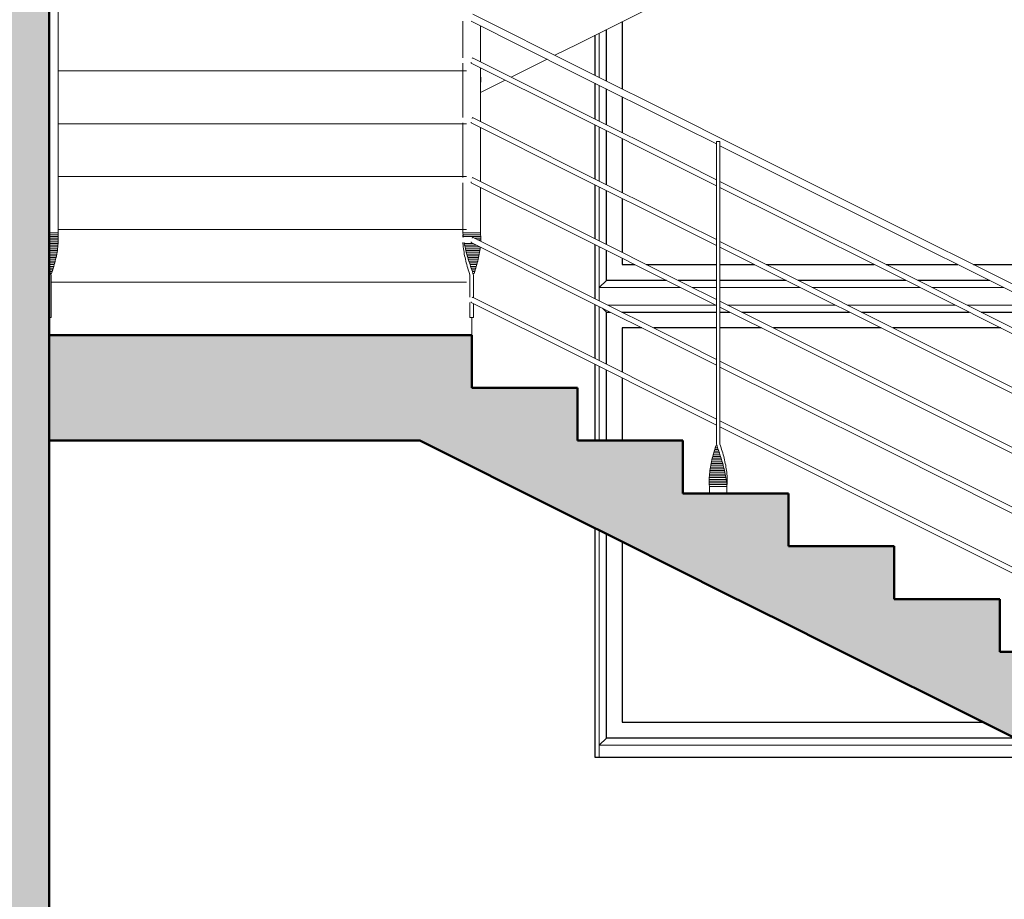
# Model space of a CAD drawing. Units: metres. Extents: x 567172 to 598486, y 9743772 to 9878018.
# Drawn here: x 567253 to 567255, y 9877948 to 9877951 of the extents above; entities that cross this region are included whole.
import ezdxf

# ---------------------------------------------------------------- set-up
doc = ezdxf.new("R2010")
doc.units = ezdxf.units.M
doc.header["$LTSCALE"] = 0.04
doc.header["$MEASUREMENT"] = 0
for name, color, linetype, lineweight in [('Внутренние стены_Ном_пера__5', 7, 'Continuous', 50), ('Крыши_Ном_пера__21', 7, 'Continuous', 20), ('Нар.  стена_Ном_пера__20', 255, 'Continuous', 25), ('Нар.  стена_Ном_пера__87', 7, 'Continuous', 20), ('Наружные стены_Ном_пера__2', 7, 'Continuous', 25), ('Наружные стены_Ном_пера__44', 7, 'Continuous', 20), ('Наружные стены_Ном_пера__5', 7, 'Continuous', 50), ('Пром_площ_Ном_пера__5', 7, 'Continuous', 50), ('Специальные конструкции_Ном_пера__20', 7, 'Continuous', 15), ('Специальные конструкции_Ном_пера__21', 7, 'Continuous', 20), ('Специальные конструкции_Ном_пера__5', 7, 'Continuous', 50), ('Специальные конструкции_Ном_пера__53', 7, 'Continuous', 20)]:
    doc.layers.add(name, color=color, linetype=linetype, lineweight=lineweight)

msp = doc.modelspace()

# ---------------------------------------------------------------- hatches: boundary and pattern name
at = {"layer": 'Крыши_Ном_пера__21', "linetype": 'Continuous'}
msp.add_hatch(color=256, dxfattribs=at).paths.add_polyline_path([(567252.6303, 9877949.3707), (567253.5303, 9877949.3707), (567253.5303, 9877949.6707), (567252.6303, 9877949.6707)], flags=0)
at = {"layer": 'Наружные стены_Ном_пера__44', "linetype": 'Continuous'}
for points in [[(567252.3303, 9877952.9707), (567252.3303, 9877948.1707), (567252.6303, 9877948.1707), (567252.6303, 9877952.9707)], [(567252.6303, 9877947.8707), (567252.6303, 9877948.1707), (567252.3303, 9877948.1707), (567252.3303, 9877947.8707)]]:
    msp.add_hatch(color=256, dxfattribs=at).paths.add_polyline_path(points, flags=0)
at = {"layer": 'Специальные конструкции_Ном_пера__53', "linetype": 'Continuous'}
msp.add_hatch(color=256, dxfattribs=at).paths.add_polyline_path([(567256.5303, 9877948.1707), (567256.5303, 9877948.3207), (567256.2303, 9877948.3207), (567256.2303, 9877948.4707), (567255.9303, 9877948.4707), (567255.9303, 9877948.6207), (567255.6303, 9877948.6207), (567255.6303, 9877948.7707), (567255.3303, 9877948.7707), (567255.3303, 9877948.9207), (567255.0303, 9877948.9207), (567255.0303, 9877949.0707), (567254.7303, 9877949.0707), (567254.7303, 9877949.2207), (567254.4303, 9877949.2207), (567254.4303, 9877949.3707), (567254.1303, 9877949.3707), (567254.1303, 9877949.5207), (567253.8303, 9877949.5207), (567253.8303, 9877949.6707), (567253.5303, 9877949.6707), (567253.5303, 9877949.3707), (567253.5848, 9877949.3707), (567253.6831, 9877949.3707), (567253.7356, 9877949.3445), (567253.8303, 9877949.2971), (567253.9373, 9877949.2436), (567254.1303, 9877949.1471), (567254.2373, 9877949.0936), (567254.4303, 9877948.9971), (567254.5373, 9877948.9436), (567254.7303, 9877948.8471), (567254.8373, 9877948.7936), (567255.0303, 9877948.6971), (567255.1373, 9877948.6436), (567255.3303, 9877948.5471), (567255.4373, 9877948.4936), (567255.6303, 9877948.3971), (567255.7373, 9877948.3436), (567255.9303, 9877948.2471), (567256.0373, 9877948.1936), (567256.2303, 9877948.0971), (567256.3373, 9877948.0436), (567256.5303, 9877947.9471)], flags=0)

# ---------------------------------------------------------------- linework, layer by layer
at = {"layer": 'Внутренние стены_Ном_пера__5', "linetype": 'Continuous'}
for p, q in [((567253.5303, 9877949.6707), (567252.6303, 9877949.6707)), ((567253.5303, 9877949.3707), (567252.6303, 9877949.3707))]:
    msp.add_line(p, q, dxfattribs=at)
at = {"layer": 'Нар.  стена_Ном_пера__20', "linetype": 'Continuous'}
for p, q in [((567254.2577, 9877950.5608), (567254.2577, 9877950.3696)), ((567254.2127, 9877950.3921), (567254.2127, 9877950.5383)), ((567254.2127, 9877950.2679), (567254.2127, 9877950.3696)), ((567254.2577, 9877950.3471), (567254.2577, 9877950.2454)), ((567254.2127, 9877950.0979), (567254.2127, 9877950.2511)), ((567254.2577, 9877950.2286), (567254.2577, 9877950.0754)), ((567254.2127, 9877949.9279), (567254.2127, 9877950.0811)), ((567254.2577, 9877950.0586), (567254.2577, 9877949.9054)), ((567254.2127, 9877949.8257), (567254.2127, 9877949.9111)), ((567254.2577, 9877949.8886), (567254.2577, 9877949.8707)), ((567254.2577, 9877949.8707), (567254.2936, 9877949.8707)), ((567254.3271, 9877949.8707), (567254.5253, 9877949.8707)), ((567254.5353, 9877949.8707), (567254.6336, 9877949.8707)), ((567254.6671, 9877949.8707), (567254.9736, 9877949.8707)), ((567255.0071, 9877949.8707), (567255.2106, 9877949.8707)), ((567255.2555, 9877949.8707), (567256.0777, 9877949.8707)), ((567254.3836, 9877949.8257), (567254.2127, 9877949.8257)), ((567254.5253, 9877949.8257), (567254.4171, 9877949.8257)), ((567254.7236, 9877949.8257), (567254.5353, 9877949.8257)), ((567255.0636, 9877949.8257), (567254.7571, 9877949.8257)), ((567255.3006, 9877949.8257), (567255.0971, 9877949.8257)), ((567254.2127, 9877949.5879), (567254.2127, 9877949.7357)), ((567254.2127, 9877949.7357), (567254.2236, 9877949.7357)), ((567254.2571, 9877949.7357), (567254.5253, 9877949.7357)), ((567254.5353, 9877949.7357), (567254.5636, 9877949.7357)), ((567254.5971, 9877949.7357), (567254.9036, 9877949.7357)), ((567254.9371, 9877949.7357), (567255.2436, 9877949.7357)), ((567255.2771, 9877949.7357), (567255.4806, 9877949.7357)), ((567254.2577, 9877949.6907), (567254.2577, 9877949.5654)), ((567254.3136, 9877949.6907), (567254.2577, 9877949.6907)), ((567254.5253, 9877949.6907), (567254.3471, 9877949.6907)), ((567254.6536, 9877949.6907), (567254.5353, 9877949.6907)), ((567254.9936, 9877949.6907), (567254.6871, 9877949.6907)), ((567255.3336, 9877949.6907), (567255.0271, 9877949.6907)), ((567254.2127, 9877949.3707), (567254.2127, 9877949.5711)), ((567254.2577, 9877949.5486), (567254.2577, 9877949.3707)), ((567254.2127, 9877948.5257), (567254.2127, 9877949.1059)), ((567254.2577, 9877949.0834), (567254.2577, 9877948.5707)), ((567254.2577, 9877948.5707), (567255.2831, 9877948.5707)), ((567255.3731, 9877948.5257), (567254.2127, 9877948.5257))]:
    msp.add_line(p, q, dxfattribs=at)
at = {"layer": 'Нар.  стена_Ном_пера__87', "linetype": 'Continuous'}
for p, q in [((567254.1927, 9877950.4021), (567254.1927, 9877950.5283)), ((567254.1927, 9877950.2779), (567254.1927, 9877950.3796)), ((567254.1927, 9877950.1079), (567254.1927, 9877950.2611)), ((567254.1927, 9877949.9379), (567254.1927, 9877950.0911)), ((567254.1927, 9877949.8057), (567254.1927, 9877949.9211)), ((567254.1927, 9877949.8057), (567254.2127, 9877949.8257)), ((567254.1927, 9877949.7679), (567254.1927, 9877949.8057)), ((567254.4236, 9877949.8057), (567254.1927, 9877949.8057)), ((567254.5253, 9877949.8057), (567254.4571, 9877949.8057)), ((567254.7636, 9877949.8057), (567254.5353, 9877949.8057)), ((567255.1036, 9877949.8057), (567254.7971, 9877949.8057)), ((567255.3406, 9877949.8057), (567255.1371, 9877949.8057)), ((567254.1927, 9877949.5979), (567254.1927, 9877949.7511)), ((567254.2019, 9877949.7465), (567254.2127, 9877949.7357)), ((567254.5236, 9877949.7557), (567254.2171, 9877949.7557)), ((567254.8636, 9877949.7557), (567254.5571, 9877949.7557)), ((567255.2036, 9877949.7557), (567254.8971, 9877949.7557)), ((567255.4406, 9877949.7557), (567255.2371, 9877949.7557)), ((567254.1927, 9877949.3707), (567254.1927, 9877949.5811)), ((567254.1927, 9877948.5057), (567254.1927, 9877949.1159)), ((567254.1927, 9877948.5057), (567254.2127, 9877948.5257)), ((567254.1927, 9877948.4707), (567254.1927, 9877948.5057)), ((567255.4131, 9877948.5057), (567254.1927, 9877948.5057))]:
    msp.add_line(p, q, dxfattribs=at)
at = {"layer": 'Наружные стены_Ном_пера__2', "linetype": 'Continuous'}
for p, q in [((567254.1805, 9877950.4082), (567254.1805, 9877950.5222)), ((567254.1805, 9877950.284), (567254.1805, 9877950.3857)), ((567254.1805, 9877950.114), (567254.1805, 9877950.2672)), ((567254.1805, 9877949.944), (567254.1805, 9877950.0972)), ((567254.1805, 9877949.774), (567254.1805, 9877949.9272)), ((567254.1805, 9877949.604), (567254.1805, 9877949.7572)), ((567254.1805, 9877949.3707), (567254.1805, 9877949.5872)), ((567254.1805, 9877948.4707), (567254.1805, 9877949.122)), ((567255.4831, 9877948.4707), (567254.1805, 9877948.4707))]:
    msp.add_line(p, q, dxfattribs=at)
at = {"layer": 'Наружные стены_Ном_пера__5', "linetype": 'Continuous'}
for p, q in [((567252.6303, 9877948.1707), (567252.6303, 9877952.6707)), ((567252.6303, 9877948.0707), (567252.6303, 9877948.1707)), ((567252.6303, 9877943.3707), (567252.6303, 9877948.0707))]:
    msp.add_line(p, q, dxfattribs=at)
at = {"layer": 'Пром_площ_Ном_пера__5', "linetype": 'Continuous'}
msp.add_line((567252.6303, 9877948.0707), (567252.6303, 9877948.1707), dxfattribs=at)
at = {"layer": 'Специальные конструкции_Ном_пера__20', "linetype": 'Continuous'}
for p, q in [((567252.6553, 9877949.9607), (567252.6553, 9877950.7207)), ((567253.8053, 9877950.4582), (567253.8053, 9877950.5619)), ((567254.1264, 9877950.4128), (567253.8283, 9877950.5619)), ((567254.1354, 9877950.4308), (567253.833, 9877950.582)), ((567253.8553, 9877950.4466), (567253.8553, 9877950.5483)), ((567253.8286, 9877950.4432), (567253.8291, 9877950.4454)), ((567253.8316, 9877950.456), (567253.8321, 9877950.4582)), ((567254.1337, 9877950.3074), (567253.8321, 9877950.4582)), ((567253.8053, 9877950.2882), (567253.8053, 9877950.4432)), ((567254.127, 9877950.294), (567253.8286, 9877950.4432)), ((567253.8553, 9877950.2766), (567253.8553, 9877950.4298)), ((567254.4354, 9877950.2808), (567254.1354, 9877950.4308)), ((567252.6556, 9877950.4057), (567252.6553, 9877950.4107)), ((567252.6553, 9877950.4057), (567252.6556, 9877950.4057)), ((567252.6553, 9877950.4007), (567252.6558, 9877950.4007)), ((567252.6553, 9877950.3957), (567252.6558, 9877950.3957)), ((567252.6553, 9877950.3907), (567252.6558, 9877950.3907)), ((567252.6558, 9877950.4007), (567252.6556, 9877950.4057)), ((567252.6556, 9877950.3857), (567252.6558, 9877950.3907)), ((567252.6558, 9877950.3957), (567252.6558, 9877950.4007)), ((567252.6558, 9877950.3907), (567252.6558, 9877950.3957)), ((567253.8049, 9877950.4007), (567253.8051, 9877950.4057)), ((567253.8049, 9877950.3957), (567253.8049, 9877950.4007)), ((567253.8049, 9877950.3907), (567253.8049, 9877950.3957)), ((567253.8051, 9877950.3857), (567253.8049, 9877950.3907)), ((567253.8556, 9877950.4057), (567253.8553, 9877950.4107)), ((567253.8553, 9877950.4057), (567253.8556, 9877950.4057)), ((567253.8553, 9877950.4007), (567253.8558, 9877950.4007)), ((567253.8553, 9877950.3957), (567253.8558, 9877950.3957)), ((567253.8553, 9877950.3907), (567253.8558, 9877950.3907)), ((567253.8558, 9877950.4007), (567253.8556, 9877950.4057)), ((567253.8556, 9877950.3857), (567253.8558, 9877950.3907)), ((567253.8558, 9877950.3957), (567253.8558, 9877950.4007)), ((567253.8558, 9877950.3907), (567253.8558, 9877950.3957)), ((567254.4264, 9877950.2628), (567254.1264, 9877950.4128)), ((567252.6553, 9877950.3857), (567252.6556, 9877950.3857)), ((567252.6553, 9877950.3806), (567252.6554, 9877950.3807)), ((567252.6554, 9877950.3807), (567252.6556, 9877950.3857)), ((567253.8053, 9877950.3807), (567253.8051, 9877950.3857)), ((567253.8053, 9877950.3806), (567253.8053, 9877950.3807)), ((567253.8553, 9877950.3857), (567253.8556, 9877950.3857)), ((567253.8553, 9877950.3806), (567253.8554, 9877950.3807)), ((567253.8554, 9877950.3807), (567253.8556, 9877950.3857)), ((567254.4337, 9877950.1574), (567254.1337, 9877950.3074)), ((567253.8316, 9877950.286), (567253.8321, 9877950.2882)), ((567254.1337, 9877950.1374), (567253.8321, 9877950.2882)), ((567254.427, 9877950.144), (567254.127, 9877950.294)), ((567254.5354, 9877950.2308), (567254.4354, 9877950.2808)), ((567253.8053, 9877950.1182), (567253.8053, 9877950.2732)), ((567253.8286, 9877950.2732), (567253.8291, 9877950.2754)), ((567254.127, 9877950.124), (567253.8286, 9877950.2732)), ((567253.8553, 9877950.1066), (567253.8553, 9877950.2598)), ((567254.5253, 9877950.2133), (567254.4264, 9877950.2628)), ((567254.7354, 9877950.1308), (567254.5354, 9877950.2308)), ((567254.5253, 9877950.2207), (567254.5353, 9877950.2207)), ((567254.5253, 9877949.3607), (567254.5253, 9877950.2207)), ((567254.5353, 9877949.3607), (567254.5353, 9877950.2207)), ((567254.7264, 9877950.1128), (567254.5353, 9877950.2083)), ((567254.5253, 9877950.0948), (567254.427, 9877950.144)), ((567254.5253, 9877950.1116), (567254.4337, 9877950.1574)), ((567253.8316, 9877950.116), (567253.8321, 9877950.1182)), ((567254.1337, 9877949.9674), (567253.8321, 9877950.1182)), ((567254.427, 9877949.974), (567254.127, 9877950.124)), ((567254.4337, 9877949.9874), (567254.1337, 9877950.1374)), ((567255.0264, 9877949.9628), (567254.7264, 9877950.1128)), ((567255.0354, 9877949.9808), (567254.7354, 9877950.1308)), ((567253.8053, 9877949.9607), (567253.8053, 9877950.1032)), ((567253.8286, 9877950.1032), (567253.8291, 9877950.1054)), ((567254.127, 9877949.954), (567253.8286, 9877950.1032)), ((567253.8553, 9877949.9607), (567253.8553, 9877950.0898)), ((567254.7337, 9877950.0074), (567254.5353, 9877950.1066)), ((567254.727, 9877949.994), (567254.5353, 9877950.0898)), ((567255.0337, 9877949.8574), (567254.7337, 9877950.0074)), ((567254.5253, 9877949.9248), (567254.427, 9877949.974)), ((567254.5253, 9877949.9416), (567254.4337, 9877949.9874)), ((567255.027, 9877949.844), (567254.727, 9877949.994)), ((567255.3354, 9877949.8308), (567255.0354, 9877949.9808)), ((567252.6303, 9877949.9607), (567252.6553, 9877949.9607)), ((567252.6303, 9877949.9557), (567252.6556, 9877949.9557)), ((567252.6303, 9877949.9507), (567252.6558, 9877949.9507)), ((567252.6303, 9877949.9457), (567252.6558, 9877949.9457)), ((567252.6556, 9877949.9557), (567252.6553, 9877949.9607)), ((567252.6558, 9877949.9507), (567252.6556, 9877949.9557)), ((567252.6558, 9877949.9457), (567252.6558, 9877949.9507)), ((567252.6558, 9877949.9407), (567252.6558, 9877949.9457)), ((567253.8049, 9877949.9507), (567253.8051, 9877949.9557)), ((567253.8049, 9877949.9482), (567253.8049, 9877949.9507)), ((567253.8053, 9877949.9607), (567253.8553, 9877949.9607)), ((567253.8057, 9877949.9557), (567253.8053, 9877949.9607)), ((567253.8057, 9877949.9557), (567253.8556, 9877949.9557)), ((567253.8062, 9877949.9507), (567253.8057, 9877949.9557)), ((567253.8062, 9877949.9507), (567253.8558, 9877949.9507)), ((567253.8065, 9877949.9482), (567253.8062, 9877949.9507)), ((567253.8316, 9877949.946), (567253.8321, 9877949.9482)), ((567254.1337, 9877949.7974), (567253.8321, 9877949.9482)), ((567253.8371, 9877949.9457), (567253.8558, 9877949.9457)), ((567253.8556, 9877949.9557), (567253.8553, 9877949.9607)), ((567253.8558, 9877949.9507), (567253.8556, 9877949.9557)), ((567253.8558, 9877949.9457), (567253.8558, 9877949.9507)), ((567253.8558, 9877949.9407), (567253.8558, 9877949.9457)), ((567254.427, 9877949.804), (567254.127, 9877949.954)), ((567254.4337, 9877949.8174), (567254.1337, 9877949.9674)), ((567255.3264, 9877949.8128), (567255.0264, 9877949.9628)), ((567252.6303, 9877949.9407), (567252.6558, 9877949.9407)), ((567252.6303, 9877949.9357), (567252.6556, 9877949.9357)), ((567252.6303, 9877949.9307), (567252.6554, 9877949.9307)), ((567252.6303, 9877949.9257), (567252.655, 9877949.9257)), ((567252.6303, 9877949.9207), (567252.6545, 9877949.9207)), ((567252.6303, 9877949.9157), (567252.6539, 9877949.9157)), ((567252.6532, 9877949.9107), (567252.6539, 9877949.9157)), ((567252.6539, 9877949.9157), (567252.6545, 9877949.9207)), ((567252.6545, 9877949.9207), (567252.655, 9877949.9257)), ((567252.655, 9877949.9257), (567252.6554, 9877949.9307)), ((567252.6554, 9877949.9307), (567252.6556, 9877949.9357)), ((567252.6556, 9877949.9357), (567252.6558, 9877949.9407)), ((567253.8053, 9877949.9307), (567253.8052, 9877949.9332)), ((567253.8057, 9877949.9257), (567253.8053, 9877949.9307)), ((567253.8062, 9877949.9207), (567253.8057, 9877949.9257)), ((567253.8068, 9877949.9157), (567253.8062, 9877949.9207)), ((567253.8075, 9877949.9107), (567253.8068, 9877949.9157)), ((567253.8092, 9877949.9307), (567253.8087, 9877949.9332)), ((567253.8092, 9877949.9307), (567253.8336, 9877949.9307)), ((567253.8101, 9877949.9257), (567253.8092, 9877949.9307)), ((567253.8101, 9877949.9257), (567253.8436, 9877949.9257)), ((567253.8112, 9877949.9207), (567253.8101, 9877949.9257)), ((567253.8112, 9877949.9207), (567253.8536, 9877949.9207)), ((567253.8123, 9877949.9157), (567253.8112, 9877949.9207)), ((567253.8123, 9877949.9157), (567253.8539, 9877949.9157)), ((567253.8136, 9877949.9107), (567253.8123, 9877949.9157)), ((567253.8286, 9877949.9332), (567253.8291, 9877949.9354)), ((567254.127, 9877949.784), (567253.8286, 9877949.9332)), ((567253.8471, 9877949.9407), (567253.8558, 9877949.9407)), ((567253.8532, 9877949.9107), (567253.8539, 9877949.9157)), ((567253.8539, 9877949.9157), (567253.8544, 9877949.9203)), ((567253.8557, 9877949.9364), (567253.8558, 9877949.9407)), ((567254.7337, 9877949.8374), (567254.5353, 9877949.9366)), ((567254.727, 9877949.824), (567254.5353, 9877949.9198)), ((567252.6303, 9877949.9107), (567252.6532, 9877949.9107)), ((567252.6303, 9877949.9057), (567252.6524, 9877949.9057)), ((567252.6303, 9877949.9007), (567252.6516, 9877949.9007)), ((567252.6303, 9877949.8957), (567252.6506, 9877949.8957)), ((567252.6303, 9877949.8907), (567252.6495, 9877949.8907)), ((567252.6484, 9877949.8857), (567252.6495, 9877949.8907)), ((567252.6495, 9877949.8907), (567252.6506, 9877949.8957)), ((567252.6506, 9877949.8957), (567252.6516, 9877949.9007)), ((567252.6516, 9877949.9007), (567252.6524, 9877949.9057)), ((567252.6524, 9877949.9057), (567252.6532, 9877949.9107)), ((567253.8083, 9877949.9057), (567253.8075, 9877949.9107)), ((567253.8091, 9877949.9007), (567253.8083, 9877949.9057)), ((567253.8101, 9877949.8957), (567253.8091, 9877949.9007)), ((567253.8112, 9877949.8907), (567253.8101, 9877949.8957)), ((567253.8123, 9877949.8857), (567253.8112, 9877949.8907)), ((567253.8136, 9877949.9107), (567253.8532, 9877949.9107)), ((567253.8148, 9877949.9057), (567253.8136, 9877949.9107)), ((567253.8148, 9877949.9057), (567253.8524, 9877949.9057)), ((567253.8162, 9877949.9007), (567253.8148, 9877949.9057)), ((567253.8162, 9877949.9007), (567253.8516, 9877949.9007)), ((567253.8176, 9877949.8957), (567253.8162, 9877949.9007)), ((567253.8176, 9877949.8957), (567253.8506, 9877949.8957)), ((567253.8191, 9877949.8907), (567253.8176, 9877949.8957)), ((567253.8191, 9877949.8907), (567253.8495, 9877949.8907)), ((567253.8206, 9877949.8857), (567253.8191, 9877949.8907)), ((567253.8484, 9877949.8857), (567253.8495, 9877949.8907)), ((567253.8495, 9877949.8907), (567253.8506, 9877949.8957)), ((567253.8506, 9877949.8957), (567253.8516, 9877949.9007)), ((567253.8516, 9877949.9007), (567253.8524, 9877949.9057)), ((567253.8524, 9877949.9057), (567253.8532, 9877949.9107)), ((567252.6303, 9877949.8857), (567252.6484, 9877949.8857)), ((567252.6303, 9877949.8807), (567252.6472, 9877949.8807)), ((567252.6303, 9877949.8757), (567252.6459, 9877949.8757)), ((567252.6303, 9877949.8707), (567252.6445, 9877949.8707)), ((567252.6303, 9877949.8657), (567252.6431, 9877949.8657)), ((567252.6303, 9877949.8607), (567252.6416, 9877949.8607)), ((567252.6401, 9877949.8557), (567252.6416, 9877949.8607)), ((567252.6416, 9877949.8607), (567252.6431, 9877949.8657)), ((567252.6431, 9877949.8657), (567252.6445, 9877949.8707)), ((567252.6445, 9877949.8707), (567252.6459, 9877949.8757)), ((567252.6459, 9877949.8757), (567252.6472, 9877949.8807)), ((567252.6472, 9877949.8807), (567252.6484, 9877949.8857)), ((567253.8135, 9877949.8807), (567253.8123, 9877949.8857)), ((567253.8148, 9877949.8757), (567253.8135, 9877949.8807)), ((567253.8162, 9877949.8707), (567253.8148, 9877949.8757)), ((567253.8176, 9877949.8657), (567253.8162, 9877949.8707)), ((567253.819, 9877949.8607), (567253.8176, 9877949.8657)), ((567253.8206, 9877949.8557), (567253.819, 9877949.8607)), ((567253.8206, 9877949.8857), (567253.8484, 9877949.8857)), ((567253.8222, 9877949.8807), (567253.8206, 9877949.8857)), ((567253.8222, 9877949.8807), (567253.8472, 9877949.8807)), ((567253.8238, 9877949.8757), (567253.8222, 9877949.8807)), ((567253.8238, 9877949.8757), (567253.8459, 9877949.8757)), ((567253.8254, 9877949.8707), (567253.8238, 9877949.8757)), ((567253.8254, 9877949.8707), (567253.8445, 9877949.8707)), ((567253.827, 9877949.8657), (567253.8254, 9877949.8707)), ((567253.827, 9877949.8657), (567253.8431, 9877949.8657)), ((567253.8287, 9877949.8607), (567253.827, 9877949.8657)), ((567253.8287, 9877949.8607), (567253.8416, 9877949.8607)), ((567253.8304, 9877949.8557), (567253.8287, 9877949.8607)), ((567253.8401, 9877949.8557), (567253.8416, 9877949.8607)), ((567253.8416, 9877949.8607), (567253.8431, 9877949.8657)), ((567253.8431, 9877949.8657), (567253.8445, 9877949.8707)), ((567253.8445, 9877949.8707), (567253.8459, 9877949.8757)), ((567253.8459, 9877949.8757), (567253.8472, 9877949.8807)), ((567253.8472, 9877949.8807), (567253.8484, 9877949.8857)), ((567252.6304, 9877949.8557), (567252.6401, 9877949.8557)), ((567252.632, 9877949.8507), (567252.6304, 9877949.8557)), ((567252.632, 9877949.8507), (567252.6386, 9877949.8507)), ((567252.6337, 9877949.8457), (567252.632, 9877949.8507)), ((567252.6337, 9877949.8457), (567252.637, 9877949.8457)), ((567252.6353, 9877949.8407), (567252.6337, 9877949.8457)), ((567252.6353, 9877949.7207), (567252.6353, 9877949.8407)), ((567252.637, 9877949.8457), (567252.6386, 9877949.8507)), ((567252.6386, 9877949.8507), (567252.6401, 9877949.8557)), ((567253.8221, 9877949.8507), (567253.8206, 9877949.8557)), ((567253.8237, 9877949.8457), (567253.8221, 9877949.8507)), ((567253.8253, 9877949.8407), (567253.8237, 9877949.8457)), ((567253.8253, 9877949.7782), (567253.8253, 9877949.8407)), ((567253.8304, 9877949.8557), (567253.8401, 9877949.8557)), ((567253.832, 9877949.8507), (567253.8304, 9877949.8557)), ((567253.832, 9877949.8507), (567253.8386, 9877949.8507)), ((567253.8337, 9877949.8457), (567253.832, 9877949.8507)), ((567253.8337, 9877949.8457), (567253.837, 9877949.8457)), ((567253.8353, 9877949.8407), (567253.8337, 9877949.8457)), ((567253.8353, 9877949.7766), (567253.8353, 9877949.8407)), ((567253.837, 9877949.8457), (567253.8386, 9877949.8507)), ((567253.8386, 9877949.8507), (567253.8401, 9877949.8557)), ((567255.0337, 9877949.6874), (567254.7337, 9877949.8374)), ((567255.327, 9877949.694), (567255.027, 9877949.844)), ((567255.3337, 9877949.7074), (567255.0337, 9877949.8574)), ((567255.5354, 9877949.7308), (567255.3354, 9877949.8308)), ((567254.5253, 9877949.7548), (567254.427, 9877949.804)), ((567254.5253, 9877949.7716), (567254.4337, 9877949.8174)), ((567255.027, 9877949.674), (567254.727, 9877949.824)), ((567255.5253, 9877949.7133), (567255.3264, 9877949.8128)), ((567253.8316, 9877949.776), (567253.8321, 9877949.7782)), ((567254.1337, 9877949.6274), (567253.8321, 9877949.7782)), ((567254.427, 9877949.634), (567254.127, 9877949.784)), ((567254.4337, 9877949.6474), (567254.1337, 9877949.7974)), ((567253.8253, 9877949.7207), (567253.8253, 9877949.7632)), ((567253.8286, 9877949.7632), (567253.8291, 9877949.7654)), ((567254.127, 9877949.614), (567253.8286, 9877949.7632)), ((567253.8353, 9877949.7207), (567253.8353, 9877949.7598)), ((567254.7337, 9877949.6674), (567254.5353, 9877949.7666)), ((567254.727, 9877949.654), (567254.5353, 9877949.7498)), ((567252.6303, 9877949.7207), (567252.6353, 9877949.7207)), ((567253.8253, 9877949.7207), (567253.8353, 9877949.7207)), ((567255.5253, 9877949.5948), (567255.327, 9877949.694)), ((567255.5253, 9877949.6116), (567255.3337, 9877949.7074)), ((567255.0337, 9877949.5174), (567254.7337, 9877949.6674)), ((567255.327, 9877949.524), (567255.027, 9877949.674)), ((567255.3337, 9877949.5374), (567255.0337, 9877949.6874)), ((567254.5253, 9877949.6016), (567254.4337, 9877949.6474)), ((567255.027, 9877949.504), (567254.727, 9877949.654)), ((567254.427, 9877949.464), (567254.127, 9877949.614)), ((567254.4337, 9877949.4774), (567254.1337, 9877949.6274)), ((567254.5253, 9877949.5848), (567254.427, 9877949.634)), ((567254.7337, 9877949.4974), (567254.5353, 9877949.5966)), ((567254.727, 9877949.484), (567254.5353, 9877949.5798)), ((567255.5253, 9877949.4248), (567255.327, 9877949.524)), ((567255.5253, 9877949.4416), (567255.3337, 9877949.5374)), ((567255.0337, 9877949.3474), (567254.7337, 9877949.4974)), ((567255.327, 9877949.354), (567255.027, 9877949.504)), ((567255.3337, 9877949.3674), (567255.0337, 9877949.5174)), ((567254.5253, 9877949.4316), (567254.4337, 9877949.4774)), ((567255.027, 9877949.334), (567254.727, 9877949.484)), ((567254.5253, 9877949.4148), (567254.427, 9877949.464)), ((567254.7337, 9877949.3274), (567254.5353, 9877949.4266)), ((567254.727, 9877949.314), (567254.5353, 9877949.4098)), ((567254.5221, 9877949.3507), (567254.5237, 9877949.3557)), ((567254.5237, 9877949.3557), (567254.527, 9877949.3557)), ((567254.527, 9877949.3557), (567254.5253, 9877949.3607)), ((567254.5287, 9877949.3507), (567254.527, 9877949.3557)), ((567254.537, 9877949.3557), (567254.5353, 9877949.3607)), ((567254.5386, 9877949.3507), (567254.537, 9877949.3557)), ((567255.5253, 9877949.2716), (567255.3337, 9877949.3674)), ((567254.5148, 9877949.3257), (567254.5162, 9877949.3307)), ((567254.5162, 9877949.3307), (567254.5176, 9877949.3357)), ((567254.5162, 9877949.3307), (567254.5353, 9877949.3307)), ((567254.5176, 9877949.3357), (567254.519, 9877949.3407)), ((567254.5176, 9877949.3357), (567254.5336, 9877949.3357)), ((567254.519, 9877949.3407), (567254.5206, 9877949.3457)), ((567254.519, 9877949.3407), (567254.532, 9877949.3407)), ((567254.5206, 9877949.3457), (567254.5221, 9877949.3507)), ((567254.5206, 9877949.3457), (567254.5303, 9877949.3457)), ((567254.5221, 9877949.3507), (567254.5287, 9877949.3507)), ((567254.5303, 9877949.3457), (567254.5287, 9877949.3507)), ((567254.532, 9877949.3407), (567254.5303, 9877949.3457)), ((567254.5336, 9877949.3357), (567254.532, 9877949.3407)), ((567254.5353, 9877949.3307), (567254.5336, 9877949.3357)), ((567254.5369, 9877949.3257), (567254.5353, 9877949.3307)), ((567254.5401, 9877949.3457), (567254.5386, 9877949.3507)), ((567254.5416, 9877949.3407), (567254.5401, 9877949.3457)), ((567254.5431, 9877949.3357), (567254.5416, 9877949.3407)), ((567254.5445, 9877949.3307), (567254.5431, 9877949.3357)), ((567254.5459, 9877949.3257), (567254.5445, 9877949.3307)), ((567255.0337, 9877949.1774), (567254.7337, 9877949.3274)), ((567255.327, 9877949.184), (567255.027, 9877949.334)), ((567255.3337, 9877949.1974), (567255.0337, 9877949.3474)), ((567255.5253, 9877949.2548), (567255.327, 9877949.354)), ((567254.5083, 9877949.2957), (567254.5091, 9877949.3007)), ((567254.5091, 9877949.3007), (567254.5101, 9877949.3057)), ((567254.5091, 9877949.3007), (567254.5445, 9877949.3007)), ((567254.5101, 9877949.3057), (567254.5112, 9877949.3107)), ((567254.5101, 9877949.3057), (567254.5431, 9877949.3057)), ((567254.5112, 9877949.3107), (567254.5123, 9877949.3157)), ((567254.5112, 9877949.3107), (567254.5416, 9877949.3107)), ((567254.5123, 9877949.3157), (567254.5135, 9877949.3207)), ((567254.5123, 9877949.3157), (567254.5401, 9877949.3157)), ((567254.5135, 9877949.3207), (567254.5148, 9877949.3257)), ((567254.5135, 9877949.3207), (567254.5385, 9877949.3207)), ((567254.5148, 9877949.3257), (567254.5369, 9877949.3257)), ((567254.5385, 9877949.3207), (567254.5369, 9877949.3257)), ((567254.5401, 9877949.3157), (567254.5385, 9877949.3207)), ((567254.5416, 9877949.3107), (567254.5401, 9877949.3157)), ((567254.5431, 9877949.3057), (567254.5416, 9877949.3107)), ((567254.5445, 9877949.3007), (567254.5431, 9877949.3057)), ((567254.5458, 9877949.2957), (567254.5445, 9877949.3007)), ((567254.5472, 9877949.3207), (567254.5459, 9877949.3257)), ((567254.5484, 9877949.3157), (567254.5472, 9877949.3207)), ((567254.5495, 9877949.3107), (567254.5484, 9877949.3157)), ((567254.5506, 9877949.3057), (567254.5495, 9877949.3107)), ((567254.5516, 9877949.3007), (567254.5506, 9877949.3057)), ((567254.5524, 9877949.2957), (567254.5516, 9877949.3007)), ((567255.027, 9877949.164), (567254.727, 9877949.314)), ((567254.5051, 9877949.2657), (567254.5053, 9877949.2707)), ((567254.5053, 9877949.2707), (567254.5057, 9877949.2757)), ((567254.5053, 9877949.2707), (567254.5515, 9877949.2707)), ((567254.5057, 9877949.2757), (567254.5062, 9877949.2807)), ((567254.5057, 9877949.2757), (567254.5506, 9877949.2757)), ((567254.5062, 9877949.2807), (567254.5068, 9877949.2857)), ((567254.5062, 9877949.2807), (567254.5495, 9877949.2807)), ((567254.5068, 9877949.2857), (567254.5075, 9877949.2907)), ((567254.5068, 9877949.2857), (567254.5484, 9877949.2857)), ((567254.5075, 9877949.2907), (567254.5083, 9877949.2957)), ((567254.5075, 9877949.2907), (567254.5471, 9877949.2907)), ((567254.5083, 9877949.2957), (567254.5458, 9877949.2957)), ((567254.5471, 9877949.2907), (567254.5458, 9877949.2957)), ((567254.5484, 9877949.2857), (567254.5471, 9877949.2907)), ((567254.5495, 9877949.2807), (567254.5484, 9877949.2857)), ((567254.5506, 9877949.2757), (567254.5495, 9877949.2807)), ((567254.5515, 9877949.2707), (567254.5506, 9877949.2757)), ((567254.5524, 9877949.2657), (567254.5515, 9877949.2707)), ((567254.5532, 9877949.2907), (567254.5524, 9877949.2957)), ((567254.5539, 9877949.2857), (567254.5532, 9877949.2907)), ((567254.5545, 9877949.2807), (567254.5539, 9877949.2857)), ((567254.555, 9877949.2757), (567254.5545, 9877949.2807)), ((567254.5554, 9877949.2707), (567254.555, 9877949.2757)), ((567254.5556, 9877949.2657), (567254.5554, 9877949.2707)), ((567254.5049, 9877949.2607), (567254.5051, 9877949.2657)), ((567254.5049, 9877949.2607), (567254.5532, 9877949.2607)), ((567254.5049, 9877949.2557), (567254.5049, 9877949.2607)), ((567254.5049, 9877949.2557), (567254.5539, 9877949.2557)), ((567254.5049, 9877949.2507), (567254.5049, 9877949.2557)), ((567254.5049, 9877949.2507), (567254.5545, 9877949.2507)), ((567254.5051, 9877949.2457), (567254.5049, 9877949.2507)), ((567254.5051, 9877949.2657), (567254.5524, 9877949.2657)), ((567254.5051, 9877949.2457), (567254.555, 9877949.2457)), ((567254.5053, 9877949.2407), (567254.5051, 9877949.2457)), ((567254.5532, 9877949.2607), (567254.5524, 9877949.2657)), ((567254.5539, 9877949.2557), (567254.5532, 9877949.2607)), ((567254.5545, 9877949.2507), (567254.5539, 9877949.2557)), ((567254.555, 9877949.2457), (567254.5545, 9877949.2507)), ((567254.5553, 9877949.2407), (567254.555, 9877949.2457)), ((567254.5558, 9877949.2607), (567254.5556, 9877949.2657)), ((567254.5556, 9877949.2457), (567254.5558, 9877949.2507)), ((567254.5558, 9877949.2557), (567254.5558, 9877949.2607)), ((567254.5558, 9877949.2507), (567254.5558, 9877949.2557)), ((567254.5053, 9877949.2407), (567254.5553, 9877949.2407)), ((567254.5053, 9877949.2207), (567254.5053, 9877949.2407)), ((567254.5553, 9877949.2207), (567254.5553, 9877949.2407)), ((567255.5253, 9877949.1016), (567255.3337, 9877949.1974)), ((567255.327, 9877949.014), (567255.027, 9877949.164)), ((567255.3337, 9877949.0274), (567255.0337, 9877949.1774)), ((567255.5253, 9877949.0848), (567255.327, 9877949.184)), ((567255.5253, 9877948.9316), (567255.3337, 9877949.0274)), ((567255.5253, 9877948.9148), (567255.327, 9877949.014))]:
    msp.add_line(p, q, dxfattribs=at)
at = {"layer": 'Специальные конструкции_Ном_пера__21', "linetype": 'Continuous'}
for p, q in [((567254.1303, 9877950.4971), (567254.4303, 9877950.6471)), ((567254.0666, 9877950.4652), (567254.1303, 9877950.4971)), ((567253.9423, 9877950.4031), (567254.0441, 9877950.454)), ((567252.6553, 9877950.4207), (567253.8153, 9877950.4207)), ((567253.8553, 9877950.3596), (567253.9256, 9877950.3947)), ((567252.6553, 9877950.2707), (567253.8153, 9877950.2707)), ((567252.6553, 9877950.1207), (567253.8153, 9877950.1207)), ((567252.6553, 9877949.9707), (567253.8153, 9877949.9707)), ((567252.6353, 9877949.8207), (567253.8153, 9877949.8207)), ((567253.8303, 9877949.6707), (567253.8303, 9877949.7207)), ((567252.6303, 9877949.6707), (567253.5053, 9877949.6707))]:
    msp.add_line(p, q, dxfattribs=at)
at = {"layer": 'Специальные конструкции_Ном_пера__5', "linetype": 'Continuous'}
for p, q in [((567253.5303, 9877949.6707), (567253.8303, 9877949.6707)), ((567253.8303, 9877949.5207), (567253.8303, 9877949.6707)), ((567253.8303, 9877949.5207), (567254.1303, 9877949.5207)), ((567254.1303, 9877949.3707), (567254.1303, 9877949.5207)), ((567253.5303, 9877949.3707), (567253.5848, 9877949.3707)), ((567253.5848, 9877949.3707), (567253.6831, 9877949.3707)), ((567253.7356, 9877949.3445), (567253.6831, 9877949.3707)), ((567254.1303, 9877949.3707), (567254.4303, 9877949.3707)), ((567254.4303, 9877949.2207), (567254.4303, 9877949.3707)), ((567253.8303, 9877949.2971), (567253.7356, 9877949.3445)), ((567253.9373, 9877949.2436), (567253.8303, 9877949.2971)), ((567254.1303, 9877949.1471), (567253.9373, 9877949.2436)), ((567254.4303, 9877949.2207), (567254.7303, 9877949.2207)), ((567254.7303, 9877949.0707), (567254.7303, 9877949.2207)), ((567254.2373, 9877949.0936), (567254.1303, 9877949.1471)), ((567254.4303, 9877948.9971), (567254.2373, 9877949.0936)), ((567254.7303, 9877949.0707), (567255.0303, 9877949.0707)), ((567255.0303, 9877948.9207), (567255.0303, 9877949.0707)), ((567254.5373, 9877948.9436), (567254.4303, 9877948.9971)), ((567254.7303, 9877948.8471), (567254.5373, 9877948.9436)), ((567255.0303, 9877948.9207), (567255.3303, 9877948.9207)), ((567255.3303, 9877948.7707), (567255.3303, 9877948.9207)), ((567254.8373, 9877948.7936), (567254.7303, 9877948.8471)), ((567255.0303, 9877948.6971), (567254.8373, 9877948.7936)), ((567255.3303, 9877948.7707), (567255.6303, 9877948.7707)), ((567255.1373, 9877948.6436), (567255.0303, 9877948.6971)), ((567255.3303, 9877948.5471), (567255.1373, 9877948.6436)), ((567255.4373, 9877948.4936), (567255.3303, 9877948.5471))]:
    msp.add_line(p, q, dxfattribs=at)

doc.saveas('drawing.dxf')
